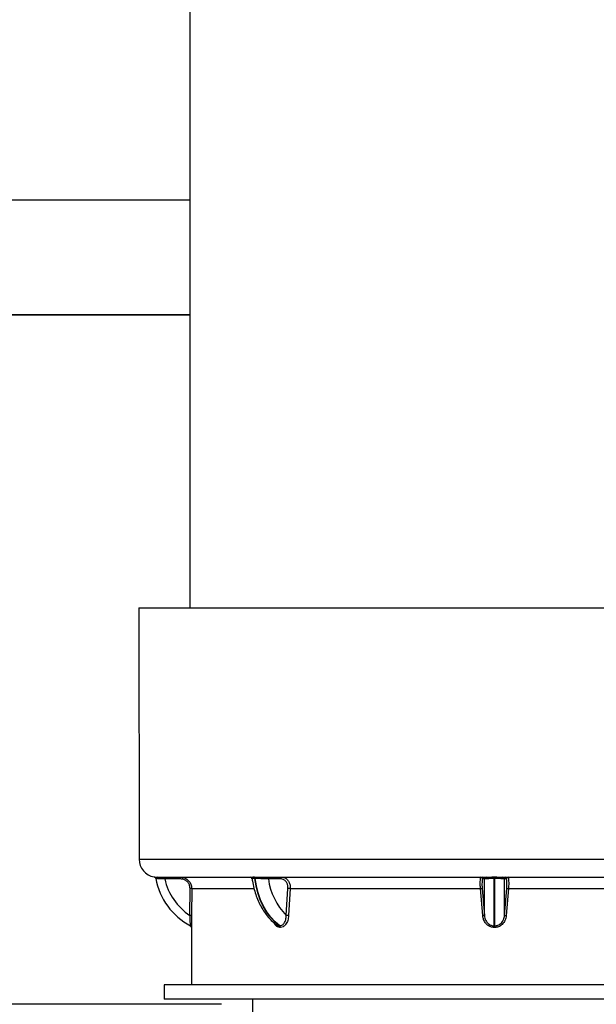
# Model space of a CAD drawing. Units: millimetres. Extents: x 948 to 40264, y 666 to 24284.
# Drawn here: x 5412 to 5667, y 21457 to 21892 of the extents above; entities that cross this region are included whole.
import ezdxf

# ---------------------------------------------------------------- set-up
doc = ezdxf.new("R2010")
doc.units = ezdxf.units.MM
doc.header["$LTSCALE"] = 95
doc.layers.add('FORMAT', color=7, linetype='Continuous')
doc.styles.add('SLDTEXTSTYLE1', font='TXT', dxfattribs={"width": 0.7})
doc.dimstyles.new('SLDDIMSTYLE2', dxfattribs={"dimtxt": 214.488889, "dimasz": 214.488889, "dimexe": 0, "dimexo": 0.0625, "dimgap": 53.622222, "dimtad": 0, "dimtih": 1, "dimtoh": 1, "dimdec": 0, "dimrnd": 1e-09, "dimzin": 12, "dimdsep": 46, "dimtxsty": 'SLDTEXTSTYLE1', "dimsah": 1, "dimcen": 0.09, "dimadec": 0, "dimazin": 3, "dimtfac": 1, "dimtdec": 0, "dimtofl": 0, "dimtmove": 0, "dimatfit": 3, "dimfxl": 1, "dimfrac": 2, "dimtolj": 1, "dimtzin": 12, "dimarcsym": 0})
doc.dimstyles.new('SLDDIMSTYLE3', dxfattribs={"dimtxt": 214.488889, "dimasz": 214.488889, "dimexe": 0, "dimexo": 0.0625, "dimgap": 53.622222, "dimtad": 0, "dimtih": 1, "dimtoh": 1, "dimdec": 0, "dimrnd": 1e-09, "dimzin": 12, "dimdsep": 46, "dimtxsty": 'SLDTEXTSTYLE1', "dimsah": 1, "dimcen": 0.09, "dimadec": 0, "dimazin": 3, "dimtfac": 1, "dimtdec": 0, "dimtmove": 0, "dimatfit": 0, "dimfxl": 1, "dimfrac": 2, "dimtolj": 1, "dimtzin": 12, "dimarcsym": 0})

# ---------------------------------------------------------------- blocks, each defined once
blk = doc.blocks.new('_D_5')
at = {"layer": 'FORMAT', "color": 7, "transparency": 16777216}
for p, q in [((3544.48, 21761.37), (3544.48, 22173.85)), ((3869.54, 21761.37), (3449.48, 21761.37)), ((5501.49, 21456.57), (3449.48, 21456.57)), ((3544.48, 21141.09), (3544.48, 21456.57)), ((3354.48, 21141.09), (3544.48, 21141.09))]:
    blk.add_line(p, q, dxfattribs=at)
for points in [[(3544.48, 21761.37), (3577.48, 21975.86), (3511.48, 21975.86)], [(3544.48, 21456.57), (3511.48, 21242.08), (3577.48, 21242.08)]]:
    blk.add_solid(points, dxfattribs=at)
at = {"layer": 'FORMAT', "color": 7, "transparency": 16777216, "char_height": 201.083, "attachment_point": 1, "style": 'SLDTEXTSTYLE1'}
for s, insert in [('305mm', (1836.68, 21243.9)), ('MIN', (2812.95, 21243.9))]:
    blk.add_mtext(s, dxfattribs=dict(at, insert=insert))
blk = doc.blocks.new('_D_6')
at = {"layer": 'FORMAT', "color": 7, "transparency": 16777216}
for p, q in [((2495.99, 22718.2), (2685.99, 22718.2)), ((2685.99, 22718.2), (2685.99, 22320.17)), ((3869.54, 22320.17), (2590.99, 22320.17)), ((2685.99, 22320.17), (2685.99, 21456.57)), ((5501.49, 21456.57), (2590.99, 21456.57))]:
    blk.add_line(p, q, dxfattribs=at)
for points in [[(2685.99, 22320.17), (2652.99, 22105.68), (2718.99, 22105.68)], [(2685.99, 21456.57), (2718.99, 21671.06), (2652.99, 21671.06)]]:
    blk.add_solid(points, dxfattribs=at)
at = {"layer": 'FORMAT', "color": 7, "transparency": 16777216, "char_height": 201.083, "attachment_point": 1, "style": 'SLDTEXTSTYLE1'}
for s, insert in [('2.438m', (988.61, 22821.01)), ('MAX', (1949.99, 22821.01))]:
    blk.add_mtext(s, dxfattribs=dict(at, insert=insert))
blk = doc.blocks.new('_D_7')
at = {"layer": 'FORMAT', "color": 7, "transparency": 16777216}
for p, q in [((3298.49, 22719.37), (3108.49, 22719.37)), ((3108.49, 22719.37), (3108.49, 22269.37)), ((3869.54, 22269.37), (3013.49, 22269.37)), ((3108.49, 21456.57), (3108.49, 22269.37)), ((5501.49, 21456.57), (3013.49, 21456.57))]:
    blk.add_line(p, q, dxfattribs=at)
for points in [[(3108.49, 22269.37), (3075.49, 22054.88), (3141.49, 22054.88)], [(3108.49, 21456.57), (3141.49, 21671.06), (3075.49, 21671.06)]]:
    blk.add_solid(points, dxfattribs=at)
at = {"layer": 'FORMAT', "color": 7, "transparency": 16777216, "char_height": 201.083, "attachment_point": 1, "style": 'SLDTEXTSTYLE1'}
for s, insert in [('610mm', (3298.49, 22822.19)), ('MIN', (4275.14, 22822.19))]:
    blk.add_mtext(s, dxfattribs=dict(at, insert=insert))

msp = doc.modelspace()

# ---------------------------------------------------------------- linework, layer by layer
at = {"color": 7, "linetype": 'Continuous', "lineweight": 25}
for p, q in [((5487.52, 22238.26), (5487.52, 21631.83)), ((5487.52, 21812.17), (3990.19, 21812.17)), ((5487.52, 21761.37), (3990.19, 21761.37)), ((4040.99, 21761.37), (5487.52, 21761.37)), ((5464.97, 21631.83), (5465.1, 21520.76)), ((5464.97, 21631.83), (5622.14, 21631.83)), ((5622.14, 21631.83), (5779.3, 21631.83)), ((5465.1, 21520.76), (5622.14, 21520.76)), ((5622.14, 21520.76), (5779.17, 21520.76)), ((5473.15, 21512.77), (5514.17, 21512.77)), ((5515.74, 21512.88), (5515.89, 21512.88)), ((5516.35, 21512.24), (5516.2, 21512.24)), ((5519.4, 21512.77), (5618.44, 21512.77)), ((5617.69, 21495.88), (5617.69, 21512)), ((5622.03, 21512.88), (5622.25, 21512.88)), ((5622.03, 21512.24), (5622.03, 21512.88)), ((5622.25, 21512.24), (5622.03, 21512.24)), ((5622.03, 21491.26), (5622.03, 21512.24)), ((5622.25, 21512.88), (5622.25, 21512.24)), ((5622.25, 21491.26), (5622.25, 21512.24)), ((5625.84, 21512.77), (5724.87, 21512.77)), ((5626.58, 21495.88), (5626.58, 21512)), ((5487.53, 21495.88), (5487.58, 21507.83)), ((5488.3, 21507.78), (5488.27, 21495.8)), ((5488.3, 21507.78), (5515.78, 21507.78)), ((5530.1, 21495.88), (5530.85, 21507.83)), ((5531.89, 21507.78), (5531.16, 21495.8)), ((5531.89, 21507.78), (5615.93, 21507.78)), ((5616.93, 21495.8), (5615.93, 21507.78)), ((5616.68, 21507.83), (5617.69, 21495.88)), ((5626.58, 21495.88), (5627.59, 21507.83)), ((5628.35, 21507.78), (5627.34, 21495.8)), ((5628.35, 21507.78), (5712.39, 21507.78)), ((5488.17, 21490.54), (5488.2, 21465.16)), ((5527.04, 21491.26), (5527.19, 21491.26)), ((5527.49, 21490.56), (5527.33, 21490.56)), ((5622.03, 21491.26), (5622.25, 21491.26)), ((5622.25, 21490.56), (5622.03, 21490.56)), ((5476.09, 21465.16), (5476.09, 21458.81)), ((5768.19, 21465.16), (5476.09, 21465.16)), ((5768.19, 21458.81), (5476.09, 21458.81)), ((5515.18, 21458.81), (5515.21, 21451.26))]:
    msp.add_line(p, q, dxfattribs=at)
at = {"color": 7, "linetype": 'Continuous', "lineweight": 25, "flags": 128}
for points in [[(5527.04, 21491.26), (5525.01, 21493), (5523.13, 21495.06), (5521.43, 21497.4), (5519.92, 21499.99), (5518.63, 21502.81), (5517.57, 21505.82), (5516.76, 21508.98), (5516.2, 21512.24)], [(5527.19, 21491.26), (5525.16, 21493), (5523.28, 21495.06), (5521.58, 21497.4), (5520.07, 21499.99), (5518.78, 21502.81), (5517.72, 21505.82), (5516.91, 21508.98), (5516.35, 21512.24)], [(5522.73, 21512.77), (5522.64, 21512.76), (5522.55, 21512.71), (5522.46, 21512.64), (5522.39, 21512.55), (5522.33, 21512.43), (5522.28, 21512.29), (5522.25, 21512.15), (5522.24, 21512)], [(5528.21, 21512.77), (5528.11, 21512.76), (5528.02, 21512.71), (5527.94, 21512.64), (5527.86, 21512.55), (5527.8, 21512.43), (5527.75, 21512.3), (5527.72, 21512.15), (5527.71, 21512)], [(5488.17, 21490.56), (5488.17, 21490.66), (5488.16, 21490.69)]]:
    msp.add_lwpolyline(points, dxfattribs=at)
at = {"color": 7, "linetype": 'Continuous', "lineweight": 25}
for centre, radius, start, end in [((5473.1, 21520.77), 8, 180.0697, 259.6366), ((5471.64, 21512.08), 0.811, 59.1622, 80.2219), ((5471.65, 21512.1), 0.793, 58.9251, 80.459), ((5471.64, 21512.1), 0.796, 10.3907, 58.8461), ((5501.79, 21517.6), 29.85, 190.3388, 241.9504), ((5473.04, 21512.11), 0.671, 358.1104, 80.3879), ((5474.64, 21512.19), 1.79, 353.9386, 19.1339), ((5501.79, 21517.6), 25.98, 192.4494, 236.7092), ((5481.57, 21512.19), 1.81, 354.1741, 18.8032), ((5514.17, 21511.98), 0.794, 7.9831, 89.9755), ((5515.49, 21512.22), 0.711, 1.9809, 69.2577), ((5515.64, 21512.22), 0.713, 2.083, 69.212), ((5490.58, 21512.23), 28.83, 359.7197, 1.0791), ((5549.84, 21515.48), 27.82, 187.1855, 224.7843), ((5616.12, 21511.98), 0.792, 1.7753, 89.805), ((5616.9, 21511.98), 0.791, 1.2029, 89.8332), ((5618.32, 21512.11), 0.67, 357.8908, 79.982), ((5625.95, 21512.11), 0.67, 100.018, 182.1092), ((5627.37, 21511.98), 0.791, 90.1668, 178.7971), ((5628.15, 21511.98), 0.792, 90.1806, 178.2391), ((5487.73, 21504.83), 3, 79.0465, 92.8391), ((5530.63, 21492.75), 15.08, 85.2185, 89.1721), ((5608.41, 21624.42), 116.89, 273.6904, 274.0596), ((5635.87, 21624.42), 116.89, 265.9404, 266.3096), ((5487.69, 21493.76), 2.13, 74.1001, 94.3003), ((5529.91, 21485.73), 10.15, 82.9301, 88.9371), ((5608.95, 21579.8), 84.38, 275.4289, 275.9459), ((5635.19, 21578.5), 83.07, 264.05, 264.5752), ((5487.41, 21490.6), 0.746, 43.9185, 62.4779), ((5487.38, 21490.56), 0.794, 0.0617, 61.9562), ((5526.46, 21490.6), 0.878, 357.3898, 48.6854), ((5526.61, 21490.6), 0.879, 357.3801, 48.6289), ((5571.92, 21490.87), 50.11, 359.639, 0.4391), ((5672.35, 21490.87), 50.11, 179.5609, 180.361)]:
    msp.add_arc(centre, radius, start, end, dxfattribs=at)
for points, knots in [([(5471.78, 21512.88), (5471.86, 21512.87), (5472.2, 21512.82), (5472.66, 21512.78), (5473.03, 21512.77), (5473.15, 21512.77)], [0, 0, 0, 0, 0.191571, 0.731159, 1, 1, 1, 1]), ([(5473.71, 21512.09), (5473.59, 21512.09), (5473.25, 21512.11), (5472.82, 21512.16), (5472.51, 21512.22), (5472.43, 21512.24)], [0, 0, 0, 0, 0.26769, 0.80736, 1, 1, 1, 1]), ([(5476.42, 21512), (5475.92, 21512.01), (5475.02, 21512.05), (5474.12, 21512.07), (5473.71, 21512.09)], [0, 0, 0, 0, 0.54715, 1, 1, 1, 1]), ([(5483.37, 21512), (5482.85, 21512), (5480.53, 21512), (5478.21, 21512), (5476.42, 21512)], [0, 0, 0, 0, 0.226799, 1, 1, 1, 1]), ([(5483.29, 21512.77), (5483.85, 21512.71), (5484.99, 21512.6), (5486.5, 21511.73), (5487.63, 21510.45), (5488.22, 21509.05), (5488.28, 21508.14), (5488.3, 21507.78)], [0, 0, 0, 0, 0.216448, 0.433634, 0.649136, 0.861473, 1, 1, 1, 1]), ([(5487.58, 21507.83), (5487.56, 21508.13), (5487.52, 21508.9), (5487.03, 21510.07), (5486.08, 21511.14), (5484.81, 21511.87), (5483.85, 21511.96), (5483.37, 21512)], [0, 0, 0, 0, 0.138382, 0.350261, 0.565498, 0.782849, 1, 1, 1, 1]), ([(5514.17, 21512.77), (5514.29, 21512.79), (5514.7, 21512.85), (5515.23, 21512.88), (5515.63, 21512.88), (5515.74, 21512.88)], [0, 0, 0, 0, 0.229898, 0.790428, 1, 1, 1, 1]), ([(5516.2, 21512.24), (5516.11, 21512.24), (5515.77, 21512.24), (5515.35, 21512.22), (5515.04, 21512.11), (5514.96, 21512.09)], [0, 0, 0, 0, 0.221118, 0.795523, 1, 1, 1, 1]), ([(5514.97, 21512.09), (5515.02, 21511.72), (5515.21, 21510.34), (5515.71, 21508), (5516.55, 21505.12), (5517.63, 21502.36), (5518.91, 21499.76), (5520.4, 21497.34), (5522.09, 21495.14), (5523.83, 21493.27), (5525.11, 21492.24), (5525.69, 21491.78)], [0, 0, 0, 0, 0.047641, 0.176865, 0.304533, 0.430175, 0.553423, 0.673978, 0.791576, 0.906074, 1, 1, 1, 1]), ([(5515.89, 21512.88), (5516.35, 21512.87), (5517.32, 21512.85), (5518.49, 21512.78), (5519.21, 21512.77), (5519.4, 21512.77)], [0, 0, 0, 0, 0.386656, 0.832594, 1, 1, 1, 1]), ([(5519.41, 21512.09), (5519.24, 21512.09), (5518.6, 21512.11), (5517.59, 21512.2), (5516.74, 21512.23), (5516.35, 21512.24)], [0, 0, 0, 0, 0.17011, 0.618709, 1, 1, 1, 1]), ([(5522.24, 21512), (5521.79, 21512.02), (5520.85, 21512.05), (5519.9, 21512.08), (5519.41, 21512.09)], [0, 0, 0, 0, 0.4763548, 1, 1, 1, 1]), ([(5527.71, 21512), (5527.3, 21512), (5525.47, 21512), (5523.65, 21512), (5522.24, 21512)], [0, 0, 0, 0, 0.226619, 1, 1, 1, 1]), ([(5530.85, 21507.83), (5530.85, 21508.13), (5530.85, 21508.88), (5530.53, 21510.03), (5529.84, 21511.1), (5528.86, 21511.86), (5528.09, 21511.96), (5527.71, 21512)], [0, 0, 0, 0, 0.155561, 0.385655, 0.603484, 0.806776, 1, 1, 1, 1]), ([(5528.21, 21512.77), (5528.65, 21512.71), (5529.55, 21512.59), (5530.7, 21511.68), (5531.5, 21510.4), (5531.88, 21509.03), (5531.89, 21508.14), (5531.89, 21507.78)], [0, 0, 0, 0, 0.19007, 0.392147, 0.610977, 0.84315, 1, 1, 1, 1]), ([(5615.93, 21507.78), (5615.91, 21508.32), (5615.86, 21509.34), (5615.83, 21510.75), (5615.93, 21511.8), (5615.92, 21512.5), (5616.09, 21512.72), (5616.12, 21512.77)], [0, 0, 0, 0, 0.323868, 0.612136, 0.83281, 0.96502, 1, 1, 1, 1]), ([(5616.91, 21512), (5616.87, 21511.96), (5616.7, 21511.79), (5616.69, 21511.19), (5616.59, 21510.32), (5616.61, 21509.14), (5616.66, 21508.28), (5616.68, 21507.83)], [0, 0, 0, 0, 0.038183, 0.170657, 0.390306, 0.677198, 1, 1, 1, 1]), ([(5617.69, 21512), (5617.63, 21512), (5617.37, 21512), (5617.11, 21512), (5616.91, 21512)], [0, 0, 0, 0, 0.228131, 1, 1, 1, 1]), ([(5618.99, 21512.09), (5618.7, 21512.08), (5618.26, 21512.07), (5617.83, 21512.02), (5617.69, 21512)], [0, 0, 0, 0, 0.676279, 1, 1, 1, 1]), ([(5618.44, 21512.77), (5618.91, 21512.79), (5619.95, 21512.82), (5621.14, 21512.88), (5621.87, 21512.88), (5622.03, 21512.88)], [0, 0, 0, 0, 0.396689, 0.863999, 1, 1, 1, 1]), ([(5622.03, 21512.24), (5621.89, 21512.24), (5621.28, 21512.24), (5620.27, 21512.17), (5619.39, 21512.11), (5618.99, 21512.09)], [0, 0, 0, 0, 0.13599, 0.60345, 1, 1, 1, 1]), ([(5622.25, 21512.88), (5622.8, 21512.87), (5623.84, 21512.86), (5625.04, 21512.78), (5625.68, 21512.77), (5625.84, 21512.77)], [0, 0, 0, 0, 0.461577, 0.871548, 1, 1, 1, 1]), ([(5625.29, 21512.09), (5625.16, 21512.09), (5624.61, 21512.12), (5623.6, 21512.21), (5622.71, 21512.23), (5622.25, 21512.24)], [0, 0, 0, 0, 0.128142, 0.53837, 1, 1, 1, 1]), ([(5626.58, 21512), (5626.44, 21512.02), (5626.01, 21512.07), (5625.58, 21512.08), (5625.29, 21512.09)], [0, 0, 0, 0, 0.3295923, 1, 1, 1, 1]), ([(5627.36, 21512), (5627.3, 21512), (5627.04, 21512), (5626.78, 21512), (5626.58, 21512)], [0, 0, 0, 0, 0.225081, 1, 1, 1, 1]), ([(5627.59, 21507.83), (5627.61, 21508.13), (5627.65, 21508.86), (5627.69, 21509.95), (5627.61, 21510.94), (5627.61, 21511.66), (5627.42, 21511.93), (5627.36, 21512)], [0, 0, 0, 0, 0.213911, 0.518825, 0.769135, 0.934252, 1, 1, 1, 1]), ([(5628.15, 21512.77), (5628.2, 21512.68), (5628.38, 21512.34), (5628.37, 21511.5), (5628.44, 21510.31), (5628.4, 21509.01), (5628.36, 21508.14), (5628.35, 21507.78)], [0, 0, 0, 0, 0.062563, 0.227898, 0.479379, 0.785528, 1, 1, 1, 1]), ([(5487.75, 21491.26), (5487.75, 21491.35), (5487.74, 21491.73), (5487.71, 21492.64), (5487.65, 21494.09), (5487.57, 21495.25), (5487.53, 21495.88)], [0, 0, 0, 0, 0.0575906, 0.2487049, 0.5913091, 1, 1, 1, 1]), ([(5488.27, 21495.8), (5488.27, 21495.09), (5488.26, 21493.78), (5488.22, 21492.14), (5488.19, 21491.1), (5488.18, 21490.66), (5488.17, 21490.56)], [0, 0, 0, 0, 0.40572, 0.749108, 0.94178, 1, 1, 1, 1]), ([(5527.19, 21491.26), (5527.53, 21491.32), (5528.31, 21491.45), (5529.29, 21492.49), (5529.96, 21494.02), (5530.05, 21495.24), (5530.1, 21495.88)], [0, 0, 0, 0, 0.171809, 0.389141, 0.680768, 1, 1, 1, 1]), ([(5531.16, 21495.8), (5531.06, 21495.08), (5530.88, 21493.69), (5530.01, 21491.96), (5528.82, 21490.78), (5527.89, 21490.62), (5527.49, 21490.56)], [0, 0, 0, 0, 0.312074, 0.603959, 0.825218, 1, 1, 1, 1]), ([(5622.03, 21490.56), (5621.5, 21490.61), (5620.44, 21490.72), (5619.02, 21491.55), (5617.88, 21492.8), (5617.17, 21494.29), (5617.01, 21495.34), (5616.93, 21495.8)], [0, 0, 0, 0, 0.197841, 0.395734, 0.600614, 0.825436, 1, 1, 1, 1]), ([(5617.69, 21495.88), (5617.75, 21495.47), (5617.89, 21494.54), (5618.49, 21493.23), (5619.46, 21492.13), (5620.67, 21491.4), (5621.58, 21491.3), (5622.03, 21491.26)], [0, 0, 0, 0, 0.178505, 0.405734, 0.610163, 0.80563, 1, 1, 1, 1]), ([(5622.25, 21491.26), (5622.73, 21491.31), (5623.75, 21491.43), (5625.17, 21492.4), (5626.24, 21493.95), (5626.47, 21495.23), (5626.58, 21495.88)], [0, 0, 0, 0, 0.2064077, 0.4416021, 0.7190143, 1, 1, 1, 1]), ([(5627.34, 21495.8), (5627.21, 21495.07), (5626.93, 21493.61), (5625.67, 21491.86), (5624.01, 21490.75), (5622.81, 21490.62), (5622.25, 21490.56)], [0, 0, 0, 0, 0.2755431, 0.5521071, 0.7898723, 1, 1, 1, 1]), ([(5527.33, 21490.56), (5526.96, 21490.62), (5526.17, 21490.74), (5525.19, 21491.58), (5524.78, 21492.33), (5524.57, 21492.71)], [0, 0, 0, 0, 0.306745, 0.641605, 1, 1, 1, 1]), ([(5525.71, 21491.8), (5525.83, 21491.69), (5526.2, 21491.35), (5526.7, 21491.3), (5527.04, 21491.26)], [0, 0, 0, 0, 0.338062, 1, 1, 1, 1])]:
    msp.add_open_spline(points, degree=3, knots=knots, dxfattribs=at)

# ---------------------------------------------------------------- dimensions: what is measured, and where the dimension line sits
at = {"layer": 'FORMAT', "color": 7}
for base, p1, p2, text, dimstyle, picture, middle in [((2685.99, 21456.57), (3990.19, 22320.17), (5622.14, 21456.57), '<> MAX', 'SLDDIMSTYLE2', '_D_6', (2685.99, 22718.2)), ((3108.49, 22269.37), (5622.14, 21456.57), (3990.19, 22269.37), '<> MIN', 'SLDDIMSTYLE2', '_D_7', (3108.49, 22719.37)), ((3544.48, 21456.57), (3990.19, 21761.37), (5622.14, 21456.57), '<> MIN', 'SLDDIMSTYLE3', '_D_5', (3544.48, 21141.09))]:
    dim = msp.add_linear_dim(base=base, p1=p1, p2=p2, angle=90, text=text, dimstyle=dimstyle, dxfattribs=at)
    dim.commit()
    dim.dimension.update_dxf_attribs({"geometry": picture, "text_midpoint": middle, "dimtype": 160})

doc.saveas('drawing.dxf')
